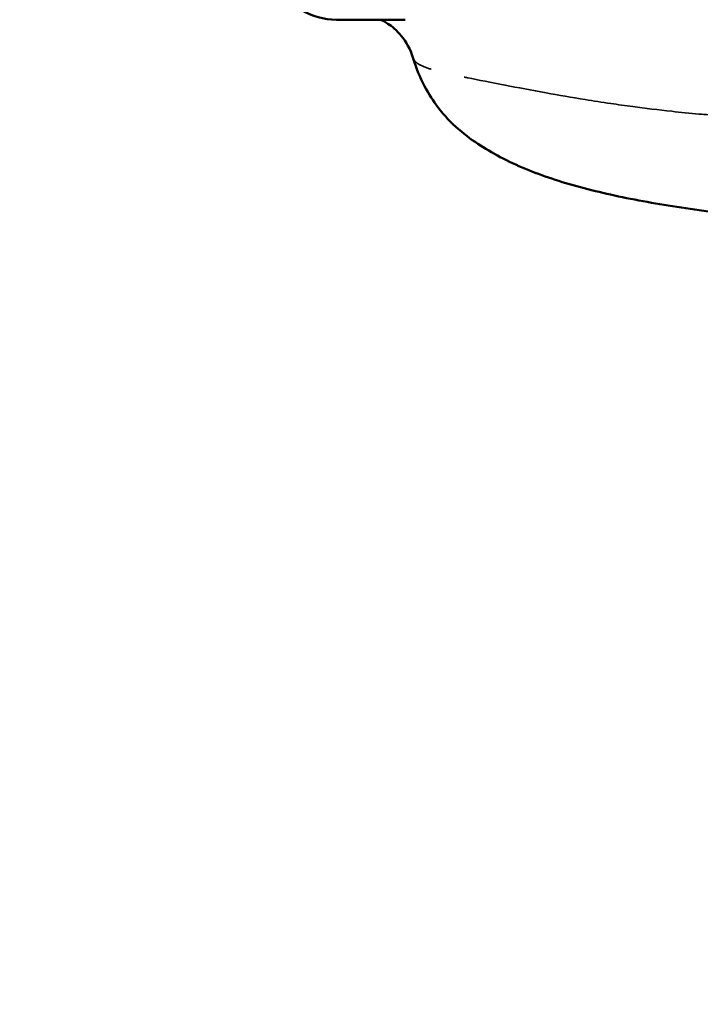
# Model space of a CAD drawing. Units: millimetres. Extents: x 2593 to 35438, y 21605 to 45761.
# Drawn here: x 18574 to 18979, y 33099 to 33685 of the extents above; entities that cross this region are included whole.
import ezdxf

# ---------------------------------------------------------------- set-up
doc = ezdxf.new("R2010")
doc.units = ezdxf.units.MM
doc.header["$LTSCALE"] = 100
doc.layers.get('0').update_dxf_attribs({"lineweight": 25})
doc.layers.add('Visible (ISO)', color=7, linetype='Continuous', lineweight=50)
doc.layers.add('Visible Narrow (ISO)', color=7, linetype='Continuous', lineweight=35)
doc.styles.get("Standard").update_dxf_attribs({"font": 'arial.ttf'})
doc.dimstyles.get("Standard").update_dxf_attribs({"dimtxt": 0.18, "dimasz": 0.18, "dimexe": 0.18, "dimexo": 0.0625, "dimgap": 0.09, "dimtad": 0, "dimtih": 1, "dimtoh": 1, "dimdec": 4, "dimzin": 0, "dimdsep": 46, "dimtxsty": 'Standard', "dimcen": 0.09, "dimadec": 0, "dimazin": 0, "dimtfac": 1, "dimtdec": 4, "dimtofl": 0, "dimtmove": 0, "dimatfit": 3, "dimfxl": 1, "dimtolj": 1, "dimtzin": 0, "dimarcsym": 0})

# ---------------------------------------------------------------- blocks, each defined once
blk = doc.blocks.new('*D22')
at = {"color": 0, "lineweight": -2, "transparency": 16777216}
blk.add_line((11353.81, 44425.32), (11353.81, 31687.14), dxfattribs=at)
at = {"color": 0, "transparency": 16777216}
for points in [[(11323.81, 44425.32), (11383.81, 44425.32), (11353.81, 44605.32)], [(11323.81, 31687.14), (11383.81, 31687.14), (11353.81, 31507.14)]]:
    blk.add_solid(points, dxfattribs=at)
at = {"layer": 'Defpoints', "color": 0, "transparency": 16777216}
for p in [(19205.74, 44605.32), (11353.81, 31507.14), (19785.7, 31507.14)]:
    blk.add_point(p, dxfattribs=at)
at = {"color": 0, "transparency": 16777216, "insert": (11094.99, 38056.23), "char_height": 350, "attachment_point": 5, "rotation": 90}
blk.add_mtext('\\A1;1320', dxfattribs=at)

msp = doc.modelspace()

# ---------------------------------------------------------------- linework, layer by layer
at = {"layer": 'Visible (ISO)'}
msp.add_line((18762.55, 33684.5), (18803.47, 33684.5), dxfattribs=at)
msp.add_arc((18762.55, 33724.5), 40, 207.3646, 270, dxfattribs=at)
for points, knots in [([(18807.99, 33662.01), (18806.51, 33666.91), (18803.97, 33671.44), (18798.46, 33678.16), (18795.53, 33680.54), (18791.35, 33683.26), (18789.85, 33684.01), (18788.71, 33684.5)], [0, 0, 0, 0, 1.954606, 1.954606, 3.775702, 3.775702, 5.179248, 5.179248, 5.179248, 5.179248]), ([(19602.75, 33659.17), (19600.48, 33652.29), (19597.61, 33646.19), (19591.35, 33635.56), (19588.02, 33631.14), (19579.87, 33622), (19575.18, 33617.92), (19564.08, 33609.81), (19558.4, 33606.41), (19544.79, 33599.32), (19537.71, 33596.25), (19518.77, 33589.21), (19506.22, 33585.55), (19479.43, 33579.18), (19465.21, 33576.43), (19435.42, 33571.64), (19419.87, 33569.55), (19387.7, 33566.06), (19371.17, 33564.8), (19337.04, 33562.9), (19319.34, 33562.27), (19283.63, 33561.45), (19265.54, 33561.25), (19229.36, 33561.09), (19211.17, 33561.1), (19175.04, 33561.11), (19157, 33561.16), (19121.42, 33561.56), (19103.77, 33561.92), (19069.28, 33563.12), (19052.36, 33563.97), (19019.76, 33566.36), (19003.99, 33567.99), (18974.38, 33571.73), (18960.4, 33573.83), (18933.93, 33578.62), (18921.42, 33581.32), (18897.92, 33587.51), (18886.95, 33591.03), (18866.29, 33599.32), (18856.66, 33604.29), (18839.55, 33615.27), (18830.6, 33622.29), (18820.09, 33636.16), (18817.39, 33640.29), (18812.29, 33650), (18809.89, 33655.7), (18807.99, 33662.01)], [0, 0, 0, 0, 2.606448, 2.606448, 5.362075, 5.362075, 8.790989, 8.790989, 13.186953, 13.186953, 17.392312, 17.392312, 23.703788, 23.703788, 29.736463, 29.736463, 35.559874, 35.559874, 41.170582, 41.170582, 46.789979, 46.789979, 52.290705, 52.290705, 57.722689, 57.722689, 63.134244, 63.134244, 68.576423, 68.576423, 74.063516, 74.063516, 79.573219, 79.573219, 85.021324, 85.021324, 90.609218, 90.609218, 96.40152, 96.40152, 102.531196, 102.531196, 108.801301, 108.801301, 111.015248, 111.015248, 113.33184, 113.33184, 113.33184, 113.33184])]:
    msp.add_open_spline(points, degree=3, knots=knots, dxfattribs=at)
at = {"layer": 'Visible Narrow (ISO)'}
for points, knots in [([(18808.15, 33661.57), (18808.21, 33661.42), (18808.28, 33661.26), (18808.54, 33660.79), (18808.75, 33660.48), (18809.43, 33659.66), (18809.96, 33659.18), (18810.96, 33658.45), (18811.35, 33658.2), (18812.21, 33657.7), (18812.66, 33657.46), (18814.07, 33656.79), (18815.09, 33656.37), (18816.95, 33655.71), (18817.7, 33655.47), (18818.61, 33655.19), (18818.73, 33655.15), (18818.85, 33655.11)], [-186.706879, -186.706879, -186.706879, -186.706879, -186.231381, -186.231381, -185.203214, -185.203214, -183.507564, -183.507564, -182.565126, -182.565126, -181.622687, -181.622687, -179.885077, -179.885077, -178.81215, -178.81215, -178.653291, -178.653291, -178.653291, -178.653291]), ([(18838.41, 33650.45), (18839.07, 33650.31), (18839.74, 33650.18), (18847.03, 33648.67), (18854.52, 33647.19), (18870.34, 33644.15), (18878.55, 33642.61), (18894.62, 33639.72), (18902.33, 33638.38), (18915.31, 33636.28), (18920.4, 33635.49), (18929.89, 33634.08), (18934.26, 33633.47), (18946.24, 33631.86), (18953.97, 33630.92), (18967.2, 33629.49), (18972.61, 33628.96), (18981.98, 33628.12), (18985.89, 33627.8), (18993.79, 33627.21), (18997.77, 33626.94), (19007.12, 33626.38), (19012.52, 33626.1), (19028.75, 33625.43), (19039.75, 33625.17), (19061.06, 33625), (19071.33, 33625.05), (19089.21, 33625.34), (19096.74, 33625.51), (19104.34, 33625.72), (19104.9, 33625.74), (19105.45, 33625.75), (19117.34, 33626.09), (19128.81, 33626.48), (19152.79, 33627.32), (19165.29, 33627.76), (19187.13, 33628.49), (19196.43, 33628.78), (19205.75, 33629.05), (19211.29, 33629.21), (19216.83, 33629.36), (19236.32, 33629.87), (19250.24, 33630.17), (19274.73, 33630.63), (19285.34, 33630.81), (19299.75, 33631.03), (19303.61, 33631.09), (19307.45, 33631.14), (19315, 33631.25), (19322.5, 33631.35), (19343.3, 33631.63), (19356.48, 33631.81), (19379.31, 33632.14), (19389.08, 33632.29), (19405.99, 33632.59), (19413.22, 33632.73), (19423.81, 33632.98), (19427.27, 33633.06), (19434.11, 33633.24), (19437.53, 33633.33), (19447.64, 33633.62), (19454.24, 33633.83), (19469.22, 33634.36), (19477.5, 33634.7), (19486.79, 33635.15), (19488.09, 33635.21), (19499.47, 33635.79), (19509.08, 33636.37), (19526.16, 33637.68), (19533.76, 33638.37), (19545.81, 33639.71), (19550.52, 33640.31), (19558.38, 33641.46), (19561.64, 33641.99), (19567.12, 33642.98), (19569.4, 33643.43), (19571.78, 33643.95), (19571.99, 33643.99), (19572.19, 33644.04)], [-172.040801, -172.040801, -172.040801, -172.040801, -171.486376, -171.486376, -166.109504, -166.109504, -161.171371, -161.171371, -157.021367, -157.021367, -154.4514, -154.4514, -152.321923, -152.321923, -148.706966, -148.706966, -146.26654, -146.26654, -144.533778, -144.533778, -142.801017, -142.801017, -140.503968, -140.503968, -135.963261, -135.963261, -131.871736, -131.871736, -128.944808, -128.944808, -128.944808, -128.730545, -128.730545, -124.37503, -124.37503, -119.71968, -119.71968, -116.28333, -116.28333, -116.28333, -114.23782, -114.23782, -109.084119, -109.084119, -105.119733, -105.119733, -103.664992, -103.664992, -103.664992, -100.814436, -100.814436, -95.705602, -95.705602, -91.775729, -91.775729, -88.752751, -88.752751, -87.264079, -87.264079, -85.775408, -85.775408, -82.798065, -82.798065, -78.852806, -78.852806, -78.207394, -78.207394, -73.157774, -73.157774, -68.667015, -68.667015, -65.522839, -65.522839, -63.104243, -63.104243, -61.243784, -61.243784, -61.069567, -61.069567, -61.069567, -61.069567])]:
    msp.add_open_spline(points, degree=3, knots=knots, dxfattribs=at)

# ---------------------------------------------------------------- dimensions: what is measured, and where the dimension line sits
dim = msp.add_linear_dim(base=(11353.81, 31507.14), p1=(19205.74, 44605.32), p2=(19785.7, 31507.14), angle=90, text='1320', dimstyle='Standard', override={"dimtxt": 350, "dimasz": 180, "dimgap": 80, "dimtad": 1, "dimtih": 0, "dimtoh": 0, "dimdec": 0, "dimlfac": 0.1, "dimrnd": 5, "dimse1": 1, "dimse2": 1})
dim.commit()
dim.dimension.update_dxf_attribs({"geometry": '*D22', "text_midpoint": (11094.99, 38056.23)})

doc.saveas('drawing.dxf')
